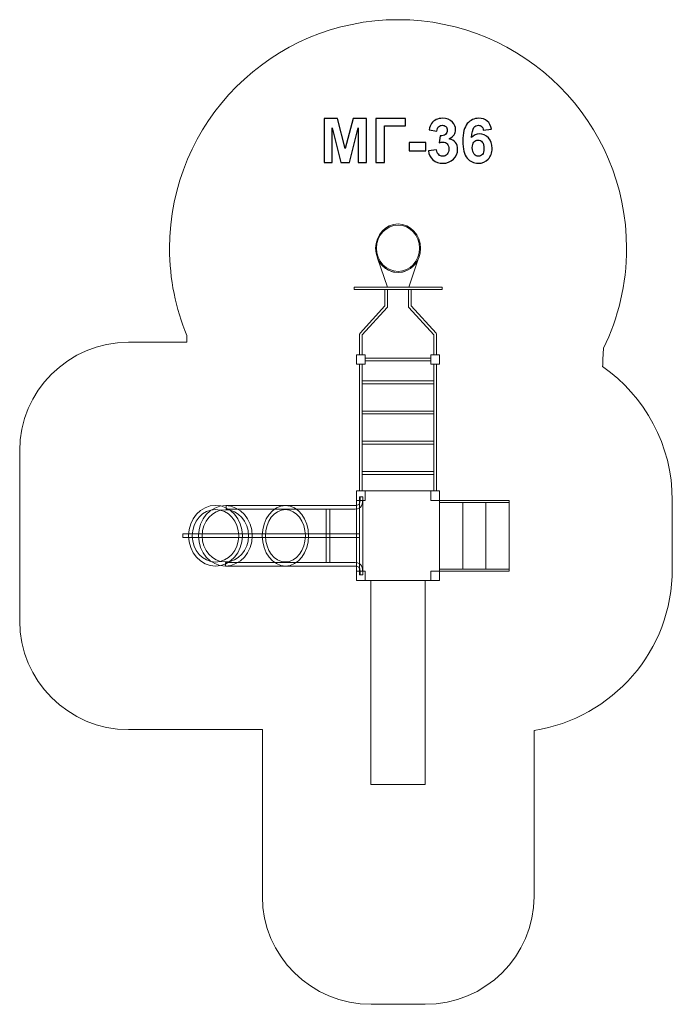
# Model space of a CAD drawing. Units: centimetres. Extents: x -20.89 to -14.9, y 5.27 to 14.32.
import ezdxf

# ---------------------------------------------------------------- set-up
doc = ezdxf.new("R2010")
doc.units = ezdxf.units.CM
doc.header["$MEASUREMENT"] = 0
doc.layers.add('Layer 1', color=7, linetype='Continuous')

msp = doc.modelspace()

# ---------------------------------------------------------------- linework, layer by layer
at = {"layer": 'Layer 1', "color": 242, "lineweight": 9}
msp.add_open_spline([(-15.5279, 11.29654), (-15.5279, 11.29654), (-15.53507, 11.19271), (-15.53507, 11.19271), (-15.53507, 11.19271), (-15.53507, 11.17098), (-15.53563, 11.14939), (-15.53655, 11.12788), (-15.53655, 11.12788), (-15.14925, 10.85665), (-14.89595, 10.40714), (-14.89595, 9.89842), (-14.89595, 9.89842), (-14.89595, 9.6866), (-14.89595, 9.48007), (-14.89595, 9.26825), (-14.89595, 9.26825), (-14.89595, 8.5177), (-15.44719, 7.8959), (-16.1669, 7.78563), (-16.1669, 7.78563), (-16.1669, 7.78563), (-16.1669, 7.74965), (-16.1669, 7.74965), (-16.1669, 7.74965), (-16.1669, 7.74965), (-16.1669, 6.69468), (-16.1669, 6.69468), (-16.1669, 6.69468), (-16.1669, 6.69468), (-16.1669, 6.26083), (-16.1669, 6.26083), (-16.1669, 6.26083), (-16.1669, 5.71006), (-16.61614, 5.2689), (-17.1669, 5.2689), (-17.1669, 5.2689), (-17.1669, 5.2689), (-17.66325, 5.2689), (-17.66325, 5.2689), (-17.66325, 5.2689), (-18.214, 5.2689), (-18.66327, 5.71004), (-18.66325, 6.26083), (-18.66325, 6.26083), (-18.66325, 6.26083), (-18.66319, 7.79305), (-18.66319, 7.79305), (-18.66319, 7.79305), (-18.66319, 7.79305), (-19.89415, 7.79305), (-19.89415, 7.79305), (-19.89415, 7.79305), (-20.44492, 7.79305), (-20.89414, 8.24226), (-20.89415, 8.79303), (-20.89415, 8.79303), (-20.89415, 8.79303), (-20.89417, 10.35293), (-20.89417, 10.35293), (-20.89417, 10.35293), (-20.89418, 10.90372), (-20.44496, 11.35295), (-19.89417, 11.35295), (-19.89417, 11.35295), (-19.89417, 11.35295), (-19.35803, 11.35295), (-19.35803, 11.35295), (-19.35803, 11.35295), (-19.35803, 11.35295), (-19.35803, 11.4136), (-19.35803, 11.4136), (-19.35803, 11.4136), (-19.46018, 11.66066), (-19.51666, 11.9314), (-19.51666, 12.21536), (-19.51666, 12.21536), (-19.51666, 13.37516), (-18.57646, 14.31536), (-17.41666, 14.31536), (-17.41666, 14.31536), (-16.25686, 14.31536), (-15.31666, 13.37516), (-15.31666, 12.21536), (-15.31666, 12.21536), (-15.31666, 11.88584), (-15.39264, 11.57408), (-15.5279, 11.29654)], degree=3, knots=[0, 0, 0, 0, 0.0434783, 0.0434783, 0.0434783, 0.0434783, 0.0869565, 0.0869565, 0.0869565, 0.0869565, 0.1304348, 0.1304348, 0.1304348, 0.1304348, 0.173913, 0.173913, 0.173913, 0.173913, 0.2173913, 0.2173913, 0.2173913, 0.2173913, 0.2608696, 0.2608696, 0.2608696, 0.2608696, 0.3043478, 0.3043478, 0.3043478, 0.3043478, 0.3478261, 0.3478261, 0.3478261, 0.3478261, 0.3913043, 0.3913043, 0.3913043, 0.3913043, 0.4347826, 0.4347826, 0.4347826, 0.4347826, 0.4782609, 0.4782609, 0.4782609, 0.4782609, 0.5217391, 0.5217391, 0.5217391, 0.5217391, 0.5652174, 0.5652174, 0.5652174, 0.5652174, 0.6086957, 0.6086957, 0.6086957, 0.6086957, 0.6521739, 0.6521739, 0.6521739, 0.6521739, 0.6956522, 0.6956522, 0.6956522, 0.6956522, 0.7391304, 0.7391304, 0.7391304, 0.7391304, 0.7826087, 0.7826087, 0.7826087, 0.7826087, 0.826087, 0.826087, 0.826087, 0.826087, 0.8695652, 0.8695652, 0.8695652, 0.8695652, 0.9130435, 0.9130435, 0.9130435, 0.9130435, 1, 1, 1, 1], dxfattribs=at)
at = {"layer": 'Layer 1', "color": 250}
for points, knots in [([(-18.09683, 13.00333), (-18.09683, 13.00333), (-18.09683, 13.40747), (-18.09683, 13.40747), (-18.09683, 13.40747), (-18.09683, 13.40747), (-17.97426, 13.40747), (-17.97426, 13.40747), (-17.97426, 13.40747), (-17.97426, 13.40747), (-17.90182, 13.13183), (-17.90182, 13.13183), (-17.90182, 13.13183), (-17.90182, 13.13183), (-17.83023, 13.40747), (-17.83023, 13.40747), (-17.83023, 13.40747), (-17.83023, 13.40747), (-17.70737, 13.40747), (-17.70737, 13.40747), (-17.70737, 13.40747), (-17.70737, 13.40747), (-17.70737, 13.00333), (-17.70737, 13.00333), (-17.70737, 13.00333), (-17.70737, 13.00333), (-17.78301, 13.00333), (-17.78301, 13.00333), (-17.78301, 13.00333), (-17.78301, 13.00333), (-17.78329, 13.32149), (-17.78329, 13.32149), (-17.78329, 13.32149), (-17.78329, 13.32149), (-17.86297, 13.00333), (-17.86297, 13.00333), (-17.86297, 13.00333), (-17.86297, 13.00333), (-17.94161, 13.00333), (-17.94161, 13.00333), (-17.94161, 13.00333), (-17.94161, 13.00333), (-18.02092, 13.32149), (-18.02092, 13.32149), (-18.02092, 13.32149), (-18.02092, 13.32149), (-18.0212, 13.00333), (-18.0212, 13.00333), (-18.0212, 13.00333), (-18.0212, 13.00333), (-18.09683, 13.00333), (-18.09683, 13.00333)], [0, 0, 0, 0, 0.0714286, 0.0714286, 0.0714286, 0.0714286, 0.1428571, 0.1428571, 0.1428571, 0.1428571, 0.2142857, 0.2142857, 0.2142857, 0.2142857, 0.2857143, 0.2857143, 0.2857143, 0.2857143, 0.3571429, 0.3571429, 0.3571429, 0.3571429, 0.4285714, 0.4285714, 0.4285714, 0.4285714, 0.5, 0.5, 0.5, 0.5, 0.5714286, 0.5714286, 0.5714286, 0.5714286, 0.6428571, 0.6428571, 0.6428571, 0.6428571, 0.7142857, 0.7142857, 0.7142857, 0.7142857, 0.7857143, 0.7857143, 0.7857143, 0.7857143, 0.8571429, 0.8571429, 0.8571429, 0.8571429, 1, 1, 1, 1]), ([(-17.62157, 13.40747), (-17.62157, 13.40747), (-17.34782, 13.40747), (-17.34782, 13.40747), (-17.34782, 13.40747), (-17.34782, 13.40747), (-17.34782, 13.33917), (-17.34782, 13.33917), (-17.34782, 13.33917), (-17.34782, 13.33917), (-17.53973, 13.33917), (-17.53973, 13.33917), (-17.53973, 13.33917), (-17.53973, 13.33917), (-17.53973, 13.00333), (-17.53973, 13.00333), (-17.53973, 13.00333), (-17.53973, 13.00333), (-17.62157, 13.00333), (-17.62157, 13.00333), (-17.62157, 13.00333), (-17.62157, 13.00333), (-17.62157, 13.40747), (-17.62157, 13.40747)], [0, 0, 0, 0, 0.1428571, 0.1428571, 0.1428571, 0.1428571, 0.2857143, 0.2857143, 0.2857143, 0.2857143, 0.4285714, 0.4285714, 0.4285714, 0.4285714, 0.5714286, 0.5714286, 0.5714286, 0.5714286, 0.7142857, 0.7142857, 0.7142857, 0.7142857, 1, 1, 1, 1]), ([(-17.13738, 13.11048), (-17.13738, 13.11048), (-17.06231, 13.1196), (-17.06231, 13.1196), (-17.06231, 13.1196), (-17.05996, 13.10041), (-17.05356, 13.08574), (-17.04312, 13.07558), (-17.04312, 13.07558), (-17.03268, 13.06542), (-17.02007, 13.06034), (-17.0053, 13.06034), (-17.0053, 13.06034), (-16.9894, 13.06034), (-16.97605, 13.06645), (-16.96513, 13.07859), (-16.96513, 13.07859), (-16.95431, 13.09072), (-16.94886, 13.10709), (-16.94886, 13.12779), (-16.94886, 13.12779), (-16.94886, 13.14726), (-16.95403, 13.16278), (-16.96447, 13.17417), (-16.96447, 13.17417), (-16.97492, 13.18555), (-16.98762, 13.19129), (-17.00267, 13.19129), (-17.00267, 13.19129), (-17.01255, 13.19129), (-17.02431, 13.18931), (-17.03804, 13.18546), (-17.03804, 13.18546), (-17.03804, 13.18546), (-17.02948, 13.2483), (-17.02948, 13.2483), (-17.02948, 13.2483), (-17.00859, 13.24773), (-16.9927, 13.25234), (-16.98169, 13.26203), (-16.98169, 13.26203), (-16.97068, 13.27163), (-16.96523, 13.28452), (-16.96523, 13.3006), (-16.96523, 13.3006), (-16.96523, 13.31424), (-16.96927, 13.32506), (-16.97736, 13.33325), (-16.97736, 13.33325), (-16.98545, 13.34134), (-16.99618, 13.34538), (-17.00963, 13.34538), (-17.00963, 13.34538), (-17.02289, 13.34538), (-17.03418, 13.34077), (-17.0435, 13.33155), (-17.0435, 13.33155), (-17.0529, 13.32233), (-17.05855, 13.30888), (-17.06062, 13.29119), (-17.06062, 13.29119), (-17.06062, 13.29119), (-17.13174, 13.30333), (-17.13174, 13.30333), (-17.13174, 13.30333), (-17.12675, 13.32798), (-17.11932, 13.34764), (-17.10925, 13.36241), (-17.10925, 13.36241), (-17.09928, 13.37708), (-17.08526, 13.38865), (-17.06739, 13.39712), (-17.06739, 13.39712), (-17.04952, 13.40549), (-17.02939, 13.40973), (-17.00718, 13.40973), (-17.00718, 13.40973), (-16.96918, 13.40973), (-16.9387, 13.39759), (-16.91574, 13.37323), (-16.91574, 13.37323), (-16.89684, 13.35328), (-16.88733, 13.33071), (-16.88733, 13.30559), (-16.88733, 13.30559), (-16.88733, 13.27003), (-16.90671, 13.24152), (-16.94557, 13.22036), (-16.94557, 13.22036), (-16.92242, 13.21537), (-16.90399, 13.20427), (-16.89006, 13.18696), (-16.89006, 13.18696), (-16.87623, 13.16965), (-16.86927, 13.14877), (-16.86927, 13.12431), (-16.86927, 13.12431), (-16.86927, 13.08884), (-16.88225, 13.05855), (-16.90812, 13.03353), (-16.90812, 13.03353), (-16.93399, 13.0085), (-16.96617, 12.99599), (-17.00474, 12.99599), (-17.00474, 12.99599), (-17.04124, 12.99599), (-17.07153, 13.00653), (-17.09552, 13.02769), (-17.09552, 13.02769), (-17.1196, 13.04877), (-17.13352, 13.07633), (-17.13738, 13.11048)], [0, 0, 0, 0, 0.0344828, 0.0344828, 0.0344828, 0.0344828, 0.0689655, 0.0689655, 0.0689655, 0.0689655, 0.1034483, 0.1034483, 0.1034483, 0.1034483, 0.137931, 0.137931, 0.137931, 0.137931, 0.1724138, 0.1724138, 0.1724138, 0.1724138, 0.2068966, 0.2068966, 0.2068966, 0.2068966, 0.2413793, 0.2413793, 0.2413793, 0.2413793, 0.2758621, 0.2758621, 0.2758621, 0.2758621, 0.3103448, 0.3103448, 0.3103448, 0.3103448, 0.3448276, 0.3448276, 0.3448276, 0.3448276, 0.3793103, 0.3793103, 0.3793103, 0.3793103, 0.4137931, 0.4137931, 0.4137931, 0.4137931, 0.4482759, 0.4482759, 0.4482759, 0.4482759, 0.4827586, 0.4827586, 0.4827586, 0.4827586, 0.5172414, 0.5172414, 0.5172414, 0.5172414, 0.5517241, 0.5517241, 0.5517241, 0.5517241, 0.5862069, 0.5862069, 0.5862069, 0.5862069, 0.6206897, 0.6206897, 0.6206897, 0.6206897, 0.6551724, 0.6551724, 0.6551724, 0.6551724, 0.6896552, 0.6896552, 0.6896552, 0.6896552, 0.7241379, 0.7241379, 0.7241379, 0.7241379, 0.7586207, 0.7586207, 0.7586207, 0.7586207, 0.7931034, 0.7931034, 0.7931034, 0.7931034, 0.8275862, 0.8275862, 0.8275862, 0.8275862, 0.862069, 0.862069, 0.862069, 0.862069, 0.8965517, 0.8965517, 0.8965517, 0.8965517, 0.9310345, 0.9310345, 0.9310345, 0.9310345, 1, 1, 1, 1]), ([(-16.55874, 13.3085), (-16.55874, 13.3085), (-16.63381, 13.30023), (-16.63381, 13.30023), (-16.63381, 13.30023), (-16.6356, 13.31565), (-16.64039, 13.32704), (-16.64811, 13.33437), (-16.64811, 13.33437), (-16.65582, 13.34171), (-16.66579, 13.34538), (-16.67812, 13.34538), (-16.67812, 13.34538), (-16.69449, 13.34538), (-16.70832, 13.33804), (-16.7196, 13.32337), (-16.7196, 13.32337), (-16.73089, 13.30869), (-16.73795, 13.27812), (-16.74086, 13.23165), (-16.74086, 13.23165), (-16.72158, 13.25441), (-16.69769, 13.26579), (-16.66899, 13.26579), (-16.66899, 13.26579), (-16.63673, 13.26579), (-16.60897, 13.25347), (-16.58593, 13.22882), (-16.58593, 13.22882), (-16.56288, 13.20408), (-16.5514, 13.17229), (-16.5514, 13.13325), (-16.5514, 13.13325), (-16.5514, 13.09185), (-16.56354, 13.05855), (-16.58781, 13.03353), (-16.58781, 13.03353), (-16.61208, 13.0085), (-16.64322, 12.99599), (-16.68122, 12.99599), (-16.68122, 12.99599), (-16.72196, 12.99599), (-16.75554, 13.01189), (-16.78179, 13.04369), (-16.78179, 13.04369), (-16.80803, 13.07548), (-16.8212, 13.12751), (-16.8212, 13.19994), (-16.8212, 13.19994), (-16.8212, 13.27417), (-16.80747, 13.32769), (-16.78009, 13.36053), (-16.78009, 13.36053), (-16.75272, 13.39336), (-16.71716, 13.40973), (-16.67341, 13.40973), (-16.67341, 13.40973), (-16.64275, 13.40973), (-16.61735, 13.40107), (-16.59721, 13.38376), (-16.59721, 13.38376), (-16.57708, 13.36655), (-16.56429, 13.34143), (-16.55874, 13.3085)], [0, 0, 0, 0, 0.0588235, 0.0588235, 0.0588235, 0.0588235, 0.1176471, 0.1176471, 0.1176471, 0.1176471, 0.1764706, 0.1764706, 0.1764706, 0.1764706, 0.2352941, 0.2352941, 0.2352941, 0.2352941, 0.2941176, 0.2941176, 0.2941176, 0.2941176, 0.3529412, 0.3529412, 0.3529412, 0.3529412, 0.4117647, 0.4117647, 0.4117647, 0.4117647, 0.4705882, 0.4705882, 0.4705882, 0.4705882, 0.5294118, 0.5294118, 0.5294118, 0.5294118, 0.5882353, 0.5882353, 0.5882353, 0.5882353, 0.6470588, 0.6470588, 0.6470588, 0.6470588, 0.7058824, 0.7058824, 0.7058824, 0.7058824, 0.7647059, 0.7647059, 0.7647059, 0.7647059, 0.8235294, 0.8235294, 0.8235294, 0.8235294, 0.8823529, 0.8823529, 0.8823529, 0.8823529, 1, 1, 1, 1]), ([(-16.73428, 13.13936), (-16.73428, 13.11415), (-16.72845, 13.09468), (-16.71688, 13.08094), (-16.71688, 13.08094), (-16.70531, 13.06721), (-16.69213, 13.06034), (-16.67718, 13.06034), (-16.67718, 13.06034), (-16.66288, 13.06034), (-16.65093, 13.06598), (-16.64134, 13.07718), (-16.64134, 13.07718), (-16.63183, 13.08847), (-16.62704, 13.1069), (-16.62704, 13.13249), (-16.62704, 13.13249), (-16.62704, 13.15883), (-16.63221, 13.17812), (-16.64246, 13.19044), (-16.64246, 13.19044), (-16.65281, 13.20267), (-16.66561, 13.20879), (-16.68103, 13.20879), (-16.68103, 13.20879), (-16.69599, 13.20879), (-16.7085, 13.20295), (-16.71885, 13.19119), (-16.71885, 13.19119), (-16.72911, 13.17953), (-16.73428, 13.16222), (-16.73428, 13.13936)], [0, 0, 0, 0, 0.1111111, 0.1111111, 0.1111111, 0.1111111, 0.2222222, 0.2222222, 0.2222222, 0.2222222, 0.3333333, 0.3333333, 0.3333333, 0.3333333, 0.4444444, 0.4444444, 0.4444444, 0.4444444, 0.5555556, 0.5555556, 0.5555556, 0.5555556, 0.6666667, 0.6666667, 0.6666667, 0.6666667, 0.7777778, 0.7777778, 0.7777778, 0.7777778, 1, 1, 1, 1]), ([(-17.31518, 13.11114), (-17.31518, 13.11114), (-17.31518, 13.18847), (-17.31518, 13.18847), (-17.31518, 13.18847), (-17.31518, 13.18847), (-17.16278, 13.18847), (-17.16278, 13.18847), (-17.16278, 13.18847), (-17.16278, 13.18847), (-17.16278, 13.11114), (-17.16278, 13.11114), (-17.16278, 13.11114), (-17.16278, 13.11114), (-17.31518, 13.11114), (-17.31518, 13.11114)], [0, 0, 0, 0, 0.2, 0.2, 0.2, 0.2, 0.4, 0.4, 0.4, 0.4, 0.6, 0.6, 0.6, 0.6, 1, 1, 1, 1])]:
    msp.add_open_spline(points, degree=3, knots=knots, dxfattribs=at)
at = {"layer": 'Layer 1', "color": 7, "lineweight": 0}
for points, knots in [([(-17.41666, 12.43834), (-17.30263, 12.43834), (-17.21015, 12.33849), (-17.21015, 12.21537), (-17.21015, 12.21537), (-17.21015, 12.09224), (-17.30263, 11.99238), (-17.41666, 11.99238), (-17.41666, 11.99238), (-17.53069, 11.99238), (-17.62317, 12.09224), (-17.62317, 12.21537), (-17.62317, 12.21537), (-17.62317, 12.33849), (-17.53069, 12.43834), (-17.41666, 12.43834)], [0, 0, 0, 0, 0.2, 0.2, 0.2, 0.2, 0.4, 0.4, 0.4, 0.4, 0.6, 0.6, 0.6, 0.6, 1, 1, 1, 1]), ([(-17.41666, 12.42865), (-17.30759, 12.42865), (-17.21913, 12.33314), (-17.21913, 12.21537), (-17.21913, 12.21537), (-17.21913, 12.09759), (-17.30759, 12.00208), (-17.41666, 12.00208), (-17.41666, 12.00208), (-17.52573, 12.00208), (-17.61419, 12.09759), (-17.61419, 12.21537), (-17.61419, 12.21537), (-17.61419, 12.33314), (-17.52573, 12.42865), (-17.41666, 12.42865)], [0, 0, 0, 0, 0.2, 0.2, 0.2, 0.2, 0.4, 0.4, 0.4, 0.4, 0.6, 0.6, 0.6, 0.6, 1, 1, 1, 1]), ([(-17.22853, 12.12336), (-17.22853, 12.12336), (-17.31832, 11.85665), (-17.31832, 11.85665), (-17.31832, 11.85665), (-17.31832, 11.85665), (-17.51501, 11.85665), (-17.51501, 11.85665), (-17.51501, 11.85665), (-17.51501, 11.85665), (-17.6048, 12.12336), (-17.6048, 12.12336), (-17.6048, 12.12336), (-17.57234, 12.04613), (-17.5003, 11.99238), (-17.41666, 11.99238), (-17.41666, 11.99238), (-17.33301, 11.99238), (-17.26099, 12.04613), (-17.22853, 12.12336)], [0, 0, 0, 0, 0.1666667, 0.1666667, 0.1666667, 0.1666667, 0.3333333, 0.3333333, 0.3333333, 0.3333333, 0.5, 0.5, 0.5, 0.5, 0.6666667, 0.6666667, 0.6666667, 0.6666667, 1, 1, 1, 1]), ([(-17.8207, 11.85665), (-17.8207, 11.85665), (-17.01262, 11.85665), (-17.01262, 11.85665), (-17.01262, 11.85665), (-17.01262, 11.85665), (-17.01262, 11.83726), (-17.01262, 11.83726), (-17.01262, 11.83726), (-17.01262, 11.83726), (-17.8207, 11.83726), (-17.8207, 11.83726), (-17.8207, 11.83726), (-17.8207, 11.83726), (-17.8207, 11.85665), (-17.8207, 11.85665)], [0, 0, 0, 0, 0.2, 0.2, 0.2, 0.2, 0.4, 0.4, 0.4, 0.4, 0.6, 0.6, 0.6, 0.6, 1, 1, 1, 1]), ([(-17.74567, 11.24175), (-17.74567, 11.2398), (-17.74605, 11.23799), (-17.74675, 11.23634), (-17.74675, 11.23634), (-17.74675, 11.23634), (-17.76879, 11.23634), (-17.76879, 11.23634), (-17.76879, 11.23634), (-17.76949, 11.23799), (-17.76991, 11.2398), (-17.76991, 11.24175), (-17.76991, 11.24175), (-17.76991, 11.24175), (-17.76991, 11.42529), (-17.76991, 11.42529), (-17.76991, 11.42529), (-17.76991, 11.42896), (-17.76849, 11.43227), (-17.76622, 11.43464), (-17.76622, 11.43464), (-17.76622, 11.43464), (-17.53724, 11.68556), (-17.53724, 11.68556), (-17.53724, 11.68556), (-17.53724, 11.68556), (-17.53724, 11.83727), (-17.53724, 11.83727), (-17.53724, 11.83727), (-17.53724, 11.83727), (-17.513, 11.83727), (-17.513, 11.83727), (-17.513, 11.83727), (-17.513, 11.83727), (-17.513, 11.68025), (-17.513, 11.68025), (-17.513, 11.68025), (-17.513, 11.68025), (-17.51303, 11.68025), (-17.51303, 11.68025), (-17.51303, 11.68025), (-17.51302, 11.67693), (-17.51418, 11.67364), (-17.5165, 11.67109), (-17.5165, 11.67109), (-17.5165, 11.67109), (-17.74567, 11.41997), (-17.74567, 11.41997), (-17.74567, 11.41997), (-17.74567, 11.41997), (-17.74567, 11.24175), (-17.74567, 11.24175)], [0, 0, 0, 0, 0.0714286, 0.0714286, 0.0714286, 0.0714286, 0.1428571, 0.1428571, 0.1428571, 0.1428571, 0.2142857, 0.2142857, 0.2142857, 0.2142857, 0.2857143, 0.2857143, 0.2857143, 0.2857143, 0.3571429, 0.3571429, 0.3571429, 0.3571429, 0.4285714, 0.4285714, 0.4285714, 0.4285714, 0.5, 0.5, 0.5, 0.5, 0.5714286, 0.5714286, 0.5714286, 0.5714286, 0.6428571, 0.6428571, 0.6428571, 0.6428571, 0.7142857, 0.7142857, 0.7142857, 0.7142857, 0.7857143, 0.7857143, 0.7857143, 0.7857143, 0.8571429, 0.8571429, 0.8571429, 0.8571429, 1, 1, 1, 1]), ([(-17.29601, 11.83727), (-17.29601, 11.83727), (-17.29601, 11.68556), (-17.29601, 11.68556), (-17.29601, 11.68556), (-17.29601, 11.68556), (-17.06684, 11.43444), (-17.06684, 11.43444), (-17.06684, 11.43444), (-17.06454, 11.4319), (-17.06337, 11.42859), (-17.06337, 11.42529), (-17.06337, 11.42529), (-17.06337, 11.42529), (-17.06334, 11.42529), (-17.06334, 11.42529), (-17.06334, 11.42529), (-17.06334, 11.42529), (-17.06334, 11.24175), (-17.06334, 11.24175), (-17.06334, 11.24175), (-17.06334, 11.2398), (-17.06376, 11.23799), (-17.06446, 11.23634), (-17.06446, 11.23634), (-17.06446, 11.23634), (-17.08651, 11.23634), (-17.08651, 11.23634), (-17.08651, 11.23634), (-17.08721, 11.23799), (-17.08758, 11.2398), (-17.08758, 11.24175), (-17.08758, 11.24175), (-17.08758, 11.24175), (-17.08758, 11.41997), (-17.08758, 11.41997), (-17.08758, 11.41997), (-17.08758, 11.41997), (-17.3162, 11.67048), (-17.3162, 11.67048), (-17.3162, 11.67048), (-17.31868, 11.67287), (-17.32026, 11.67638), (-17.32026, 11.68025), (-17.32026, 11.68025), (-17.32026, 11.68025), (-17.32026, 11.83727), (-17.32026, 11.83727), (-17.32026, 11.83727), (-17.32026, 11.83727), (-17.29601, 11.83727), (-17.29601, 11.83727)], [0, 0, 0, 0, 0.0714286, 0.0714286, 0.0714286, 0.0714286, 0.1428571, 0.1428571, 0.1428571, 0.1428571, 0.2142857, 0.2142857, 0.2142857, 0.2142857, 0.2857143, 0.2857143, 0.2857143, 0.2857143, 0.3571429, 0.3571429, 0.3571429, 0.3571429, 0.4285714, 0.4285714, 0.4285714, 0.4285714, 0.5, 0.5, 0.5, 0.5, 0.5714286, 0.5714286, 0.5714286, 0.5714286, 0.6428571, 0.6428571, 0.6428571, 0.6428571, 0.7142857, 0.7142857, 0.7142857, 0.7142857, 0.7857143, 0.7857143, 0.7857143, 0.7857143, 0.8571429, 0.8571429, 0.8571429, 0.8571429, 1, 1, 1, 1]), ([(-17.71744, 11.23634), (-17.71744, 11.23634), (-17.79825, 11.23634), (-17.79825, 11.23634), (-17.79825, 11.23634), (-17.79825, 11.23634), (-17.79825, 11.14908), (-17.79825, 11.14908), (-17.79825, 11.14908), (-17.79825, 11.14908), (-17.71744, 11.14908), (-17.71744, 11.14908), (-17.71744, 11.14908), (-17.71744, 11.14908), (-17.71744, 11.23634), (-17.71744, 11.23634)], [0, 0, 0, 0, 0.2, 0.2, 0.2, 0.2, 0.4, 0.4, 0.4, 0.4, 0.6, 0.6, 0.6, 0.6, 1, 1, 1, 1]), ([(-17.71744, 11.23634), (-17.71744, 11.23634), (-17.79825, 11.23634), (-17.79825, 11.23634), (-17.79825, 11.23634), (-17.79825, 11.23634), (-17.79825, 11.14908), (-17.79825, 11.14908), (-17.79825, 11.14908), (-17.79825, 11.14908), (-17.71744, 11.14908), (-17.71744, 11.14908), (-17.71744, 11.14908), (-17.71744, 11.14908), (-17.71744, 11.23634), (-17.71744, 11.23634)], [0, 0, 0, 0, 0.2, 0.2, 0.2, 0.2, 0.4, 0.4, 0.4, 0.4, 0.6, 0.6, 0.6, 0.6, 1, 1, 1, 1]), ([(-17.03507, 11.23634), (-17.03507, 11.23634), (-17.11588, 11.23634), (-17.11588, 11.23634), (-17.11588, 11.23634), (-17.11588, 11.23634), (-17.11588, 11.14908), (-17.11588, 11.14908), (-17.11588, 11.14908), (-17.11588, 11.14908), (-17.03507, 11.14908), (-17.03507, 11.14908), (-17.03507, 11.14908), (-17.03507, 11.14908), (-17.03507, 11.23634), (-17.03507, 11.23634)], [0, 0, 0, 0, 0.2, 0.2, 0.2, 0.2, 0.4, 0.4, 0.4, 0.4, 0.6, 0.6, 0.6, 0.6, 1, 1, 1, 1]), ([(-17.74572, 9.98569), (-17.74572, 9.98569), (-17.76997, 9.98569), (-17.76997, 9.98569), (-17.76997, 9.98569), (-17.76997, 9.98569), (-17.76997, 11.14908), (-17.76997, 11.14908), (-17.76997, 11.14908), (-17.76997, 11.14908), (-17.74572, 11.14908), (-17.74572, 11.14908), (-17.74572, 11.14908), (-17.74572, 11.14908), (-17.74572, 9.98569), (-17.74572, 9.98569)], [0, 0, 0, 0, 0.2, 0.2, 0.2, 0.2, 0.4, 0.4, 0.4, 0.4, 0.6, 0.6, 0.6, 0.6, 1, 1, 1, 1]), ([(-17.11588, 11.2058), (-17.11588, 11.2058), (-17.11588, 11.17962), (-17.11588, 11.17962), (-17.11588, 11.17962), (-17.11588, 11.17962), (-17.71744, 11.17962), (-17.71744, 11.17962), (-17.71744, 11.17962), (-17.71744, 11.17962), (-17.71744, 11.2058), (-17.71744, 11.2058), (-17.71744, 11.2058), (-17.71744, 11.2058), (-17.11588, 11.2058), (-17.11588, 11.2058)], [0, 0, 0, 0, 0.2, 0.2, 0.2, 0.2, 0.4, 0.4, 0.4, 0.4, 0.6, 0.6, 0.6, 0.6, 1, 1, 1, 1]), ([(-17.06335, 9.98569), (-17.06335, 9.98569), (-17.08759, 9.98569), (-17.08759, 9.98569), (-17.08759, 9.98569), (-17.08759, 9.98569), (-17.08759, 11.14908), (-17.08759, 11.14908), (-17.08759, 11.14908), (-17.08759, 11.14908), (-17.06335, 11.14908), (-17.06335, 11.14908), (-17.06335, 11.14908), (-17.06335, 11.14908), (-17.06335, 9.98569), (-17.06335, 9.98569)], [0, 0, 0, 0, 0.2, 0.2, 0.2, 0.2, 0.4, 0.4, 0.4, 0.4, 0.6, 0.6, 0.6, 0.6, 1, 1, 1, 1]), ([(-17.08759, 10.99736), (-17.08759, 10.99736), (-17.08759, 10.97118), (-17.08759, 10.97118), (-17.08759, 10.97118), (-17.08759, 10.97118), (-17.74572, 10.97118), (-17.74572, 10.97118), (-17.74572, 10.97118), (-17.74572, 10.97118), (-17.74572, 10.99736), (-17.74572, 10.99736), (-17.74572, 10.99736), (-17.74572, 10.99736), (-17.08759, 10.99736), (-17.08759, 10.99736)], [0, 0, 0, 0, 0.2, 0.2, 0.2, 0.2, 0.4, 0.4, 0.4, 0.4, 0.6, 0.6, 0.6, 0.6, 1, 1, 1, 1]), ([(-17.08759, 10.71943), (-17.08759, 10.71943), (-17.08759, 10.69326), (-17.08759, 10.69326), (-17.08759, 10.69326), (-17.08759, 10.69326), (-17.74572, 10.69326), (-17.74572, 10.69326), (-17.74572, 10.69326), (-17.74572, 10.69326), (-17.74572, 10.71943), (-17.74572, 10.71943), (-17.74572, 10.71943), (-17.74572, 10.71943), (-17.08759, 10.71943), (-17.08759, 10.71943)], [0, 0, 0, 0, 0.2, 0.2, 0.2, 0.2, 0.4, 0.4, 0.4, 0.4, 0.6, 0.6, 0.6, 0.6, 1, 1, 1, 1]), ([(-17.08759, 10.44151), (-17.08759, 10.44151), (-17.08759, 10.41533), (-17.08759, 10.41533), (-17.08759, 10.41533), (-17.08759, 10.41533), (-17.74572, 10.41533), (-17.74572, 10.41533), (-17.74572, 10.41533), (-17.74572, 10.41533), (-17.74572, 10.44151), (-17.74572, 10.44151), (-17.74572, 10.44151), (-17.74572, 10.44151), (-17.08759, 10.44151), (-17.08759, 10.44151)], [0, 0, 0, 0, 0.2, 0.2, 0.2, 0.2, 0.4, 0.4, 0.4, 0.4, 0.6, 0.6, 0.6, 0.6, 1, 1, 1, 1]), ([(-17.08759, 10.1636), (-17.08759, 10.1636), (-17.08759, 10.13742), (-17.08759, 10.13742), (-17.08759, 10.13742), (-17.08759, 10.13742), (-17.74572, 10.13742), (-17.74572, 10.13742), (-17.74572, 10.13742), (-17.74572, 10.13742), (-17.74572, 10.1636), (-17.74572, 10.1636), (-17.74572, 10.1636), (-17.74572, 10.1636), (-17.08759, 10.1636), (-17.08759, 10.1636)], [0, 0, 0, 0, 0.2, 0.2, 0.2, 0.2, 0.4, 0.4, 0.4, 0.4, 0.6, 0.6, 0.6, 0.6, 1, 1, 1, 1]), ([(-17.79825, 9.98569), (-17.79825, 9.98569), (-17.03507, 9.98569), (-17.03507, 9.98569), (-17.03507, 9.98569), (-17.03507, 9.98569), (-17.03507, 9.16163), (-17.03507, 9.16163), (-17.03507, 9.16163), (-17.03507, 9.16163), (-17.79825, 9.16163), (-17.79825, 9.16163), (-17.79825, 9.16163), (-17.79825, 9.16163), (-17.79825, 9.98569), (-17.79825, 9.98569)], [0, 0, 0, 0, 0.2, 0.2, 0.2, 0.2, 0.4, 0.4, 0.4, 0.4, 0.6, 0.6, 0.6, 0.6, 1, 1, 1, 1]), ([(-17.71744, 9.98569), (-17.71744, 9.98569), (-17.79825, 9.98569), (-17.79825, 9.98569), (-17.79825, 9.98569), (-17.79825, 9.98569), (-17.79825, 9.89844), (-17.79825, 9.89844), (-17.79825, 9.89844), (-17.79825, 9.89844), (-17.71744, 9.89844), (-17.71744, 9.89844), (-17.71744, 9.89844), (-17.71744, 9.89844), (-17.71744, 9.98569), (-17.71744, 9.98569)], [0, 0, 0, 0, 0.2, 0.2, 0.2, 0.2, 0.4, 0.4, 0.4, 0.4, 0.6, 0.6, 0.6, 0.6, 1, 1, 1, 1]), ([(-17.03507, 9.98569), (-17.03507, 9.98569), (-17.11588, 9.98569), (-17.11588, 9.98569), (-17.11588, 9.98569), (-17.11588, 9.98569), (-17.11588, 9.89844), (-17.11588, 9.89844), (-17.11588, 9.89844), (-17.11588, 9.89844), (-17.03507, 9.89844), (-17.03507, 9.89844), (-17.03507, 9.89844), (-17.03507, 9.89844), (-17.03507, 9.98569), (-17.03507, 9.98569)], [0, 0, 0, 0, 0.2, 0.2, 0.2, 0.2, 0.4, 0.4, 0.4, 0.4, 0.6, 0.6, 0.6, 0.6, 1, 1, 1, 1]), ([(-17.80945, 9.85145), (-17.80945, 9.85145), (-17.8097, 9.85145), (-17.8097, 9.85145), (-17.8097, 9.85145), (-17.8122, 9.8515), (-17.8147, 9.85155), (-17.8172, 9.85145), (-17.8172, 9.85145), (-17.8172, 9.85145), (-18.99662, 9.85145), (-18.99662, 9.85145), (-18.99662, 9.85145), (-18.99662, 9.85145), (-18.99662, 9.81819), (-18.99662, 9.81819), (-18.99662, 9.81819), (-18.99662, 9.81819), (-17.81063, 9.81819), (-17.81063, 9.81819), (-17.81063, 9.81819), (-17.81063, 9.81819), (-17.81052, 9.81819), (-17.81052, 9.81819), (-17.81052, 9.81819), (-17.81052, 9.81819), (-17.80954, 9.81819), (-17.80954, 9.81819), (-17.80954, 9.81819), (-17.80954, 9.81819), (-17.80945, 9.81819), (-17.80945, 9.81819), (-17.80945, 9.81819), (-17.74963, 9.82129), (-17.74003, 9.86002), (-17.73954, 9.93092), (-17.73954, 9.93092), (-17.73954, 9.93092), (-17.73954, 9.93107), (-17.73954, 9.93107), (-17.73954, 9.93107), (-17.73954, 9.93107), (-17.76391, 9.93107), (-17.76391, 9.93107), (-17.76391, 9.93107), (-17.76417, 9.89034), (-17.76234, 9.857), (-17.79822, 9.85185), (-17.79822, 9.85185), (-17.80191, 9.85133), (-17.80564, 9.85138), (-17.80945, 9.85145)], [0, 0, 0, 0, 0.0714286, 0.0714286, 0.0714286, 0.0714286, 0.1428571, 0.1428571, 0.1428571, 0.1428571, 0.2142857, 0.2142857, 0.2142857, 0.2142857, 0.2857143, 0.2857143, 0.2857143, 0.2857143, 0.3571429, 0.3571429, 0.3571429, 0.3571429, 0.4285714, 0.4285714, 0.4285714, 0.4285714, 0.5, 0.5, 0.5, 0.5, 0.5714286, 0.5714286, 0.5714286, 0.5714286, 0.6428571, 0.6428571, 0.6428571, 0.6428571, 0.7142857, 0.7142857, 0.7142857, 0.7142857, 0.7857143, 0.7857143, 0.7857143, 0.7857143, 0.8571429, 0.8571429, 0.8571429, 0.8571429, 1, 1, 1, 1]), ([(-17.77065, 9.21627), (-17.77065, 9.21627), (-17.77065, 9.93107), (-17.77065, 9.93107), (-17.77065, 9.93107), (-17.77065, 9.93107), (-17.74055, 9.93107), (-17.74055, 9.93107), (-17.74055, 9.93107), (-17.74055, 9.93107), (-17.74055, 9.21627), (-17.74055, 9.21627), (-17.74055, 9.21627), (-17.74055, 9.21627), (-17.77065, 9.21627), (-17.77065, 9.21627)], [0, 0, 0, 0, 0.2, 0.2, 0.2, 0.2, 0.4, 0.4, 0.4, 0.4, 0.6, 0.6, 0.6, 0.6, 1, 1, 1, 1]), ([(-17.03508, 9.89842), (-17.03508, 9.89842), (-16.39595, 9.89842), (-16.39595, 9.89842), (-16.39595, 9.89842), (-16.39595, 9.89842), (-16.39595, 9.87903), (-16.39595, 9.87903), (-16.39595, 9.87903), (-16.39595, 9.87903), (-17.03508, 9.87903), (-17.03508, 9.87903), (-17.03508, 9.87903), (-17.03508, 9.87903), (-17.03508, 9.89842), (-17.03508, 9.89842)], [0, 0, 0, 0, 0.2, 0.2, 0.2, 0.2, 0.4, 0.4, 0.4, 0.4, 0.6, 0.6, 0.6, 0.6, 1, 1, 1, 1]), ([(-17.03508, 9.87903), (-17.03508, 9.87903), (-16.82204, 9.87903), (-16.82204, 9.87903), (-16.82204, 9.87903), (-16.82204, 9.87903), (-16.82204, 9.26825), (-16.82204, 9.26825), (-16.82204, 9.26825), (-16.82204, 9.26825), (-17.03508, 9.26825), (-17.03508, 9.26825), (-17.03508, 9.26825), (-17.03508, 9.26825), (-17.03508, 9.87903), (-17.03508, 9.87903)], [0, 0, 0, 0, 0.2, 0.2, 0.2, 0.2, 0.4, 0.4, 0.4, 0.4, 0.6, 0.6, 0.6, 0.6, 1, 1, 1, 1]), ([(-16.82204, 9.87903), (-16.82204, 9.87903), (-16.609, 9.87903), (-16.609, 9.87903), (-16.609, 9.87903), (-16.609, 9.87903), (-16.609, 9.26825), (-16.609, 9.26825), (-16.609, 9.26825), (-16.609, 9.26825), (-16.82204, 9.26825), (-16.82204, 9.26825), (-16.82204, 9.26825), (-16.82204, 9.26825), (-16.82204, 9.87903), (-16.82204, 9.87903)], [0, 0, 0, 0, 0.2, 0.2, 0.2, 0.2, 0.4, 0.4, 0.4, 0.4, 0.6, 0.6, 0.6, 0.6, 1, 1, 1, 1]), ([(-16.609, 9.87903), (-16.609, 9.87903), (-16.39595, 9.87903), (-16.39595, 9.87903), (-16.39595, 9.87903), (-16.39595, 9.87903), (-16.39595, 9.26825), (-16.39595, 9.26825), (-16.39595, 9.26825), (-16.39595, 9.26825), (-16.609, 9.26825), (-16.609, 9.26825), (-16.609, 9.26825), (-16.609, 9.26825), (-16.609, 9.87903), (-16.609, 9.87903)], [0, 0, 0, 0, 0.2, 0.2, 0.2, 0.2, 0.4, 0.4, 0.4, 0.4, 0.6, 0.6, 0.6, 0.6, 1, 1, 1, 1]), ([(-19.34138, 9.57367), (-19.34138, 9.72799), (-19.23075, 9.8531), (-19.09427, 9.8531), (-19.09427, 9.8531), (-18.95781, 9.8531), (-18.84717, 9.72799), (-18.84717, 9.57367), (-18.84717, 9.57367), (-18.84717, 9.41934), (-18.95781, 9.29423), (-19.09427, 9.29423), (-19.09427, 9.29423), (-19.23075, 9.29423), (-19.34138, 9.41934), (-19.34138, 9.57367)], [0, 0, 0, 0, 0.2, 0.2, 0.2, 0.2, 0.4, 0.4, 0.4, 0.4, 0.6, 0.6, 0.6, 0.6, 1, 1, 1, 1]), ([(-19.30777, 9.57367), (-19.30777, 9.70701), (-19.21219, 9.81509), (-19.09427, 9.81509), (-19.09427, 9.81509), (-18.97636, 9.81509), (-18.88077, 9.70701), (-18.88077, 9.57367), (-18.88077, 9.57367), (-18.88077, 9.44032), (-18.97636, 9.33224), (-19.09427, 9.33224), (-19.09427, 9.33224), (-19.21219, 9.33224), (-19.30777, 9.44032), (-19.30777, 9.57367)], [0, 0, 0, 0, 0.2, 0.2, 0.2, 0.2, 0.4, 0.4, 0.4, 0.4, 0.6, 0.6, 0.6, 0.6, 1, 1, 1, 1]), ([(-19.25114, 9.57317), (-19.25114, 9.72631), (-19.14051, 9.85045), (-19.00403, 9.85045), (-19.00403, 9.85045), (-18.86755, 9.85045), (-18.75692, 9.72631), (-18.75692, 9.57317), (-18.75692, 9.57317), (-18.75692, 9.42003), (-18.86755, 9.29589), (-19.00403, 9.29589), (-19.00403, 9.29589), (-19.14051, 9.29589), (-19.25114, 9.42003), (-19.25114, 9.57317)], [0, 0, 0, 0, 0.2, 0.2, 0.2, 0.2, 0.4, 0.4, 0.4, 0.4, 0.6, 0.6, 0.6, 0.6, 1, 1, 1, 1]), ([(-19.21752, 9.57317), (-19.21752, 9.70548), (-19.12195, 9.81273), (-19.00403, 9.81273), (-19.00403, 9.81273), (-18.88612, 9.81273), (-18.79053, 9.70548), (-18.79053, 9.57317), (-18.79053, 9.57317), (-18.79053, 9.44086), (-18.88612, 9.33361), (-19.00403, 9.33361), (-19.00403, 9.33361), (-19.12195, 9.33361), (-19.21752, 9.44086), (-19.21752, 9.57317)], [0, 0, 0, 0, 0.2, 0.2, 0.2, 0.2, 0.4, 0.4, 0.4, 0.4, 0.6, 0.6, 0.6, 0.6, 1, 1, 1, 1]), ([(-18.66438, 9.57367), (-18.66438, 9.72707), (-18.56925, 9.85144), (-18.45189, 9.85144), (-18.45189, 9.85144), (-18.33454, 9.85144), (-18.23941, 9.72707), (-18.23941, 9.57367), (-18.23941, 9.57367), (-18.23941, 9.42026), (-18.33454, 9.29589), (-18.45189, 9.29589), (-18.45189, 9.29589), (-18.56925, 9.29589), (-18.66438, 9.42026), (-18.66438, 9.57367)], [0, 0, 0, 0, 0.2, 0.2, 0.2, 0.2, 0.4, 0.4, 0.4, 0.4, 0.6, 0.6, 0.6, 0.6, 1, 1, 1, 1]), ([(-18.63547, 9.57367), (-18.63547, 9.70622), (-18.55329, 9.81366), (-18.45189, 9.81366), (-18.45189, 9.81366), (-18.35049, 9.81366), (-18.26831, 9.70622), (-18.26831, 9.57367), (-18.26831, 9.57367), (-18.26831, 9.44111), (-18.35049, 9.33367), (-18.45189, 9.33367), (-18.45189, 9.33367), (-18.55329, 9.33367), (-18.63547, 9.44111), (-18.63547, 9.57367)], [0, 0, 0, 0, 0.2, 0.2, 0.2, 0.2, 0.4, 0.4, 0.4, 0.4, 0.6, 0.6, 0.6, 0.6, 1, 1, 1, 1]), ([(-18.04341, 9.32914), (-18.04341, 9.32914), (-18.04341, 9.81819), (-18.04341, 9.81819), (-18.04341, 9.81819), (-18.04341, 9.81819), (-18.07702, 9.81819), (-18.07702, 9.81819), (-18.07702, 9.81819), (-18.07702, 9.81819), (-18.07702, 9.32914), (-18.07702, 9.32914), (-18.07702, 9.32914), (-18.07702, 9.32914), (-18.04341, 9.32914), (-18.04341, 9.32914)], [0, 0, 0, 0, 0.2, 0.2, 0.2, 0.2, 0.4, 0.4, 0.4, 0.4, 0.6, 0.6, 0.6, 0.6, 1, 1, 1, 1]), ([(-17.77064, 9.55704), (-17.77064, 9.55704), (-19.39595, 9.55704), (-19.39595, 9.55704), (-19.39595, 9.55704), (-19.39595, 9.55704), (-19.39595, 9.5903), (-19.39595, 9.5903), (-19.39595, 9.5903), (-19.39595, 9.5903), (-17.77064, 9.5903), (-17.77064, 9.5903), (-17.77064, 9.5903), (-17.77064, 9.5903), (-17.77064, 9.55704), (-17.77064, 9.55704)], [0, 0, 0, 0, 0.2, 0.2, 0.2, 0.2, 0.4, 0.4, 0.4, 0.4, 0.6, 0.6, 0.6, 0.6, 1, 1, 1, 1]), ([(-17.80986, 9.29589), (-17.80986, 9.29589), (-17.81012, 9.29589), (-17.81012, 9.29589), (-17.81012, 9.29589), (-17.81263, 9.29584), (-17.81513, 9.29579), (-17.81766, 9.29589), (-17.81766, 9.29589), (-17.81766, 9.29589), (-19.00403, 9.29589), (-19.00403, 9.29589), (-19.00403, 9.29589), (-19.00403, 9.29589), (-19.00403, 9.32914), (-19.00403, 9.32914), (-19.00403, 9.32914), (-19.00403, 9.32914), (-17.81105, 9.32914), (-17.81105, 9.32914), (-17.81105, 9.32914), (-17.81105, 9.32914), (-17.81095, 9.32914), (-17.81095, 9.32914), (-17.81095, 9.32914), (-17.81095, 9.32914), (-17.80996, 9.32914), (-17.80996, 9.32914), (-17.80996, 9.32914), (-17.80996, 9.32914), (-17.80986, 9.32914), (-17.80986, 9.32914), (-17.80986, 9.32914), (-17.74969, 9.32605), (-17.74003, 9.28731), (-17.73954, 9.21641), (-17.73954, 9.21641), (-17.73954, 9.21641), (-17.73954, 9.21627), (-17.73954, 9.21627), (-17.73954, 9.21627), (-17.73954, 9.21627), (-17.76405, 9.21627), (-17.76405, 9.21627), (-17.76405, 9.21627), (-17.76432, 9.25699), (-17.76248, 9.29034), (-17.79858, 9.29548), (-17.79858, 9.29548), (-17.80229, 9.29601), (-17.80603, 9.29596), (-17.80986, 9.29589)], [0, 0, 0, 0, 0.0714286, 0.0714286, 0.0714286, 0.0714286, 0.1428571, 0.1428571, 0.1428571, 0.1428571, 0.2142857, 0.2142857, 0.2142857, 0.2142857, 0.2857143, 0.2857143, 0.2857143, 0.2857143, 0.3571429, 0.3571429, 0.3571429, 0.3571429, 0.4285714, 0.4285714, 0.4285714, 0.4285714, 0.5, 0.5, 0.5, 0.5, 0.5714286, 0.5714286, 0.5714286, 0.5714286, 0.6428571, 0.6428571, 0.6428571, 0.6428571, 0.7142857, 0.7142857, 0.7142857, 0.7142857, 0.7857143, 0.7857143, 0.7857143, 0.7857143, 0.8571429, 0.8571429, 0.8571429, 0.8571429, 1, 1, 1, 1]), ([(-17.71744, 9.24889), (-17.71744, 9.24889), (-17.79825, 9.24889), (-17.79825, 9.24889), (-17.79825, 9.24889), (-17.79825, 9.24889), (-17.79825, 9.16163), (-17.79825, 9.16163), (-17.79825, 9.16163), (-17.79825, 9.16163), (-17.71744, 9.16163), (-17.71744, 9.16163), (-17.71744, 9.16163), (-17.71744, 9.16163), (-17.71744, 9.24889), (-17.71744, 9.24889)], [0, 0, 0, 0, 0.2, 0.2, 0.2, 0.2, 0.4, 0.4, 0.4, 0.4, 0.6, 0.6, 0.6, 0.6, 1, 1, 1, 1]), ([(-17.03507, 9.24889), (-17.03507, 9.24889), (-17.11588, 9.24889), (-17.11588, 9.24889), (-17.11588, 9.24889), (-17.11588, 9.24889), (-17.11588, 9.16163), (-17.11588, 9.16163), (-17.11588, 9.16163), (-17.11588, 9.16163), (-17.03507, 9.16163), (-17.03507, 9.16163), (-17.03507, 9.16163), (-17.03507, 9.16163), (-17.03507, 9.24889), (-17.03507, 9.24889)], [0, 0, 0, 0, 0.2, 0.2, 0.2, 0.2, 0.4, 0.4, 0.4, 0.4, 0.6, 0.6, 0.6, 0.6, 1, 1, 1, 1]), ([(-17.03508, 9.26825), (-17.03508, 9.26825), (-16.39595, 9.26825), (-16.39595, 9.26825), (-16.39595, 9.26825), (-16.39595, 9.26825), (-16.39595, 9.24886), (-16.39595, 9.24886), (-16.39595, 9.24886), (-16.39595, 9.24886), (-17.03508, 9.24886), (-17.03508, 9.24886), (-17.03508, 9.24886), (-17.03508, 9.24886), (-17.03508, 9.26825), (-17.03508, 9.26825)], [0, 0, 0, 0, 0.2, 0.2, 0.2, 0.2, 0.4, 0.4, 0.4, 0.4, 0.6, 0.6, 0.6, 0.6, 1, 1, 1, 1]), ([(-17.66666, 9.16163), (-17.66666, 9.16163), (-17.66666, 7.28834), (-17.66666, 7.28834), (-17.66666, 7.28834), (-17.66666, 7.28834), (-17.16666, 7.28834), (-17.16666, 7.28834), (-17.16666, 7.28834), (-17.16666, 7.28834), (-17.16666, 9.16163), (-17.16666, 9.16163), (-17.16666, 9.16163), (-17.16666, 9.16163), (-17.66666, 9.16163), (-17.66666, 9.16163)], [0, 0, 0, 0, 0.2, 0.2, 0.2, 0.2, 0.4, 0.4, 0.4, 0.4, 0.6, 0.6, 0.6, 0.6, 1, 1, 1, 1])]:
    msp.add_open_spline(points, degree=3, knots=knots, dxfattribs=at)

doc.saveas('drawing.dxf')
